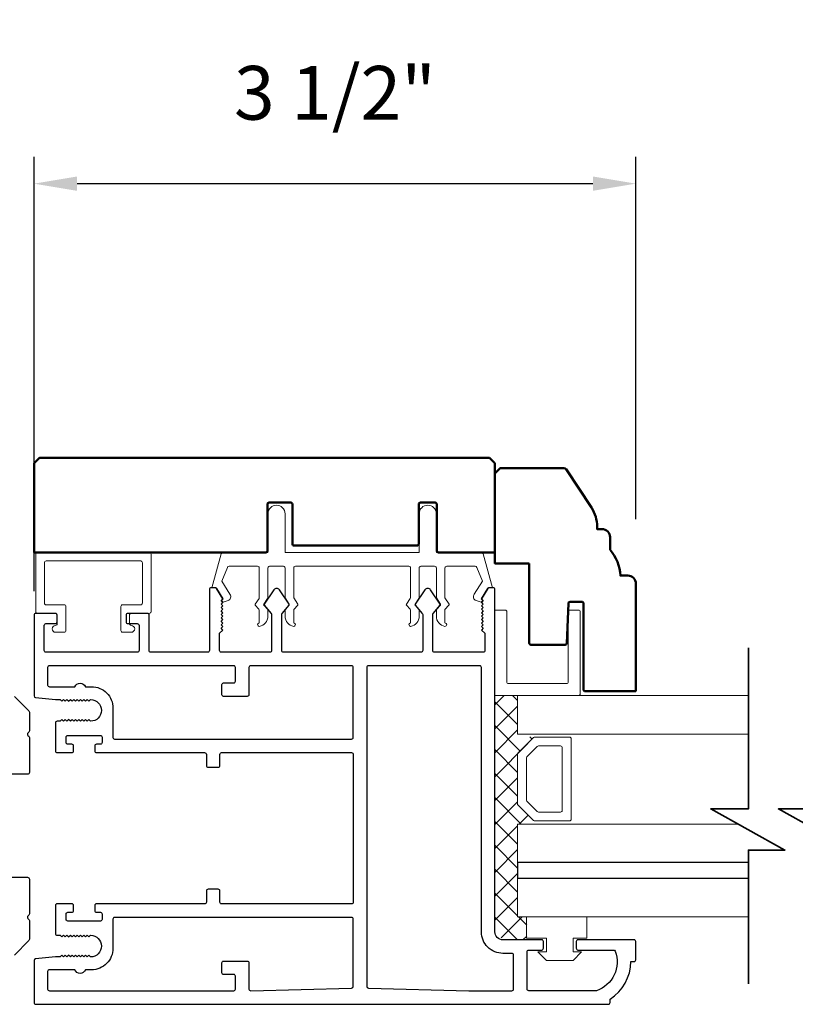
# Model space of a CAD drawing. Extents: x 3580 to 4168, y 9759 to 9838.
# Drawn here: x 3736 to 3741, y 9793 to 9799 of the extents above; entities that cross this region are included whole.
import ezdxf

# ---------------------------------------------------------------- set-up
doc = ezdxf.new("R2010")
doc.units = 0
doc.header["$LTSCALE"] = 250
doc.header["$MEASUREMENT"] = 0
doc.header["$PDMODE"] = 3
doc.header["$PDSIZE"] = -2
doc.layers.get('0').update_dxf_attribs({"color": 5, "linetype": 'CONTINUOUS', "lineweight": 20})
doc.layers.get('DEFPOINTS').update_dxf_attribs({"color": 2, "linetype": 'CONTINUOUS'})
for name, color, linetype, lineweight in [('1', 1, 'CONTINUOUS', 13), ('15A02$0$DIMENSION', 2, 'CONTINUOUS', 15), ('2', 2, 'CONTINUOUS', 25), ('6', 6, 'CONTINUOUS', 5), ('8', 7, 'CONTINUOUS', 35), ('Visible (ANSI)', 7, 'CONTINUOUS', 50)]:
    doc.layers.add(name, color=color, linetype=linetype, lineweight=lineweight)
doc.layers.add('81020 DOOR PROFILE B', color=90, linetype='CONTINUOUS')
doc.layers.add('MECHCAP', color=3, linetype='CONTINUOUS')
doc.styles.add('ROMANS', font='romans')
doc.dimstyles.new('LWDEC', dxfattribs={"dimscale": 3, "dimtxt": 2.5, "dimasz": 2, "dimexe": 1.25, "dimexo": 3, "dimgap": 2, "dimtad": 1, "dimtoh": 1, "dimdec": 0, "dimzin": 11, "dimdsep": 46, "dimtxsty": 'ROMANS', "dimcen": 0, "dimdle": 1.5, "dimazin": 0, "dimtfac": 1, "dimtdec": 0, "dimtix": 1, "dimtmove": 0, "dimatfit": 3, "dimfxl": 0, "dimtzin": 0, "dimarcsym": 0})

# ---------------------------------------------------------------- blocks, each defined once
blk = doc.blocks.new('break')
at = {"layer": '8'}
blk.add_lwpolyline([(-13.26, 0), (10.54, 0), (10.54, -5.56), (16.64, 5.39), (16.64, 0), (36.41, 0)], dxfattribs=at)
blk = doc.blocks.new('*D1727')
at = {"layer": '2', "color": 0, "lineweight": -2}
for p, q in [((3736.4334, 9795.4409), (3736.4334, 9797.9677)), ((3739.9337, 9795.8593), (3739.9337, 9797.9677)), ((3736.6834, 9797.8115), (3739.6837, 9797.8115))]:
    blk.add_line(p, q, dxfattribs=at)
at = {"layer": '2', "color": 0}
for points in [[(3736.6834, 9797.8532), (3736.6834, 9797.7698), (3736.4334, 9797.8115)], [(3739.6837, 9797.8532), (3739.6837, 9797.7698), (3739.9337, 9797.8115)]]:
    blk.add_solid(points, dxfattribs=at)
at = {"layer": 'DEFPOINTS', "color": 0}
for p in [(3739.9337, 9797.8115), (3739.9337, 9795.4843), (3736.4334, 9795.0659)]:
    blk.add_point(p, dxfattribs=at)
at = {"layer": '2', "color": 0, "insert": (3738.1835, 9798.2996), "char_height": 0.3125, "attachment_point": 5, "style": 'ROMANS'}
blk.add_mtext('3 1/2"', dxfattribs=at)

msp = doc.modelspace()

# ---------------------------------------------------------------- hatches: boundary and pattern name
at = {"layer": '15A02$0$DIMENSION'}
h = msp.add_hatch(dxfattribs=at)
h.set_pattern_fill('ANSI37', color=251, scale=0.7874, angle=270, style=0)
h.set_pattern_definition([(315, (3477.02, 9683.01481), (0.069596985, 0.069596985), []), (45, (3477.02, 9683.01481), (-0.069596985, 0.069596985), [])])
h.paths.add_polyline_path([(3739.29911, 9793.54603), (3739.29911, 9793.41152), (3739.1614, 9793.41152), (3739.11514, 9793.45778), (3739.11467, 9794.83364), (3739.24569, 9794.83364), (3739.24569, 9794.60913), (3739.3393, 9794.58854), (3739.24569, 9794.49079), (3739.24569, 9794.20386), (3739.34637, 9794.10318), (3739.34637, 9794.08551), (3739.24569, 9794.08551), (3739.24569, 9793.54614)])

# ---------------------------------------------------------------- linework, layer by layer
for p, q in [((3738.61338, 9795.58563), (3737.95338, 9795.58563)), ((3736.98838, 9795.26102), (3736.98838, 9795.30102)), ((3736.43371, 9793.06995), (3736.43371, 9793.06))]:
    msp.add_line(p, q)
msp.add_arc((3737.55366, 9795.40825), 0.024, 206.37143, 211.9719)
at = {"layer": '1'}
for points in [[(3740.58865, 9794.60913), (3739.24503, 9794.60913), (3739.24503, 9794.83364), (3740.58865, 9794.83364)], [(3740.58865, 9793.8611), (3739.24503, 9793.8611), (3739.24503, 9794.08551), (3740.52818, 9794.08551)], [(3740.58865, 9793.54614), (3739.24503, 9793.54614), (3739.24503, 9793.77055), (3740.58865, 9793.77055)]]:
    msp.add_lwpolyline(points, dxfattribs=at)
for points in [[(3739.24503, 9794.20386, 0.1989124), (3739.24796, 9794.19679), (3739.33864, 9794.1061, 0.1989124), (3739.34571, 9794.10318), (3739.54753, 9794.10318, 0.4142136), (3739.55753, 9794.11318), (3739.55753, 9794.58147, 0.4142136), (3739.54753, 9794.59147), (3739.34571, 9794.59147, 0.1989124), (3739.33864, 9794.58854), (3739.24796, 9794.49786, 0.1989124), (3739.24503, 9794.49079)], [(3739.29678, 9794.22529, 0.1989124), (3739.29971, 9794.21822), (3739.36008, 9794.15785, 0.1989124), (3739.36715, 9794.15493), (3739.49578, 9794.15493, 0.4142136), (3739.50578, 9794.16493), (3739.50578, 9794.52972, 0.4142136), (3739.49578, 9794.53972), (3739.36715, 9794.53972, 0.1989124), (3739.36008, 9794.53679), (3739.29971, 9794.47642, 0.1989124), (3739.29678, 9794.46935)]]:
    msp.add_lwpolyline(points, format="xyb", close=True, dxfattribs=at)
at = {"layer": '2'}
msp.add_lwpolyline([(3740.58865, 9793.8611), (3739.24503, 9793.8611), (3739.24503, 9793.77055), (3740.58865, 9793.77055)], dxfattribs=at)
at = {"layer": '6'}
msp.add_lwpolyline([(3738.68338, 9795.58563, 0.4142136), (3738.67338, 9795.57563), (3738.67338, 9795.40416, -0.146131), (3738.67174, 9795.39868), (3738.64915, 9795.36423, 0.3377979), (3738.64964, 9795.35819), (3738.67071, 9795.33547, -0.1891203), (3738.67338, 9795.32867), (3738.67338, 9795.29553, -0.3710199), (3738.62338, 9795.23563, -1), (3738.62338, 9795.25563), (3738.62338, 9795.32867, 0.1891203), (3738.62071, 9795.33547), (3738.59964, 9795.35819, -0.3377979), (3738.59915, 9795.36423), (3738.62174, 9795.39868, 0.146131), (3738.62338, 9795.40416), (3738.62338, 9795.57563, 0.4142136), (3738.61338, 9795.58563), (3737.95338, 9795.58563, 0.4142136), (3737.94338, 9795.57563), (3737.94338, 9795.40112), (3737.96718, 9795.36478, -0.3377979), (3737.96669, 9795.35874), (3737.94338, 9795.33306), (3737.94338, 9795.25563, -1), (3737.94338, 9795.23563, -0.3710199), (3737.89338, 9795.29553), (3737.89338, 9795.33306), (3737.91669, 9795.35874, 0.3377979), (3737.91718, 9795.36478), (3737.89338, 9795.40112), (3737.89338, 9795.57563, 0.4142136), (3737.88338, 9795.58563), (3737.80338, 9795.58563, 0.4142136), (3737.79338, 9795.57563), (3737.79338, 9795.40416, -0.146131), (3737.79174, 9795.39868), (3737.76915, 9795.36423, 0.3377979), (3737.76965, 9795.35819), (3737.79071, 9795.33547, -0.1891203), (3737.79338, 9795.32867), (3737.79338, 9795.29553, -0.3710199), (3737.74338, 9795.23563, -1), (3737.74338, 9795.25563), (3737.74338, 9795.32867, 0.1891203), (3737.74071, 9795.33547), (3737.71965, 9795.35819, -0.3377979), (3737.71915, 9795.36423), (3737.74174, 9795.39868, 0.146131), (3737.74338, 9795.40416), (3737.74338, 9795.57563, 0.4142136), (3737.73338, 9795.58563), (3737.56754, 9795.58563, 0.3624956), (3737.55771, 9795.57742), (3737.52529, 9795.49901), (3737.57271, 9795.42285, -0.5093827), (3737.56166, 9795.38563), (3737.53338, 9795.37563), (3737.52338, 9795.38563), (3737.53338, 9795.39563), (3737.49584, 9795.45591, 0.2590379), (3737.48735, 9795.46063), (3737.4675, 9795.46063), (3737.52142, 9795.65742, -0.3624956), (3737.53126, 9795.66563), (3737.79338, 9795.66563), (3737.79338, 9795.89063, -1), (3737.89338, 9795.89063), (3737.89338, 9795.66563), (3738.67338, 9795.66563), (3738.67338, 9795.89063, -1), (3738.77338, 9795.89063), (3738.77338, 9795.66563), (3739.03549, 9795.66563, -0.3624956), (3739.04533, 9795.65742), (3739.09926, 9795.46063), (3739.0794, 9795.46063, 0.2590379), (3739.07091, 9795.45591), (3739.03338, 9795.39563), (3739.04338, 9795.38563), (3739.03338, 9795.37563), (3739.0051, 9795.38563, -0.5093827), (3738.99404, 9795.42285), (3739.04147, 9795.49901), (3739.00905, 9795.57742, 0.3624956), (3738.99921, 9795.58563), (3738.83338, 9795.58563, 0.4142136), (3738.82338, 9795.57563), (3738.82338, 9795.40112), (3738.84718, 9795.36478, -0.3377979), (3738.84669, 9795.35874), (3738.82338, 9795.33306), (3738.82338, 9795.25563, -1), (3738.82338, 9795.23563, -0.3710199), (3738.77338, 9795.29553), (3738.77338, 9795.33306), (3738.79669, 9795.35874, 0.3377979), (3738.79718, 9795.36478), (3738.77338, 9795.40112), (3738.77338, 9795.57563, 0.4142136), (3738.76338, 9795.58563), (3738.68338, 9795.58563), (3738.76338, 9795.58563)], format="xyb", dxfattribs=at)
for points in [[(3736.50338, 9795.36102, -0.4142136), (3736.49338, 9795.37102), (3736.49338, 9795.60602, -0.4142136), (3736.50338, 9795.61602), (3737.05338, 9795.61602, -0.4142136), (3737.06338, 9795.60602), (3737.06338, 9795.37102, -0.4142136), (3737.05338, 9795.36102), (3736.94838, 9795.36102, 0.4142136), (3736.93838, 9795.35102), (3736.93838, 9795.21102, 0.4142136), (3736.94838, 9795.20102), (3736.99838, 9795.20102, 1), (3736.99838, 9795.24102, -0.4142136), (3736.98838, 9795.25102), (3736.98838, 9795.30102, -0.4142136), (3736.99838, 9795.31102), (3737.10338, 9795.31102, 0.4142136), (3737.11338, 9795.32102), (3737.11338, 9795.65602, 0.4142136), (3737.10338, 9795.66602), (3736.45338, 9795.66602, 0.4142136), (3736.44338, 9795.65602), (3736.44338, 9795.32102, 0.4142136), (3736.45338, 9795.31102), (3736.55838, 9795.31102, -0.4142136), (3736.56838, 9795.30102), (3736.56838, 9795.25102, -0.4142136), (3736.55838, 9795.24102, 1), (3736.55838, 9795.20102), (3736.60838, 9795.20102, 0.4142136), (3736.61838, 9795.21102), (3736.61838, 9795.35102, 0.4142136), (3736.60838, 9795.36102)], [(3739.11371, 9794.83364), (3739.60004, 9794.83364, 0.4142136), (3739.60997, 9794.84356), (3739.60997, 9795.31997, 0.4142136), (3739.60004, 9795.3299), (3739.55042, 9795.3299, 0.4142136), (3739.54049, 9795.31997), (3739.54049, 9794.91304, -0.4142136), (3739.53057, 9794.90312), (3739.19311, 9794.90312, -0.4142136), (3739.18318, 9794.91304), (3739.18318, 9795.31997, 0.4142136), (3739.17326, 9795.3299), (3739.11371, 9795.3299)]]:
    msp.add_lwpolyline(points, format="xyb", close=True, dxfattribs=at)
msp.add_lwpolyline([(3739.41345, 9793.34103), (3739.41345, 9793.42103), (3739.29845, 9793.42103), (3739.29845, 9793.54603), (3739.64845, 9793.54603), (3739.64845, 9793.42103), (3739.56845, 9793.42103), (3739.56845, 9793.34103), (3739.61845, 9793.34103), (3739.56845, 9793.29103), (3739.41345, 9793.29103), (3739.36345, 9793.34103)], close=True, dxfattribs=at)
at = {"layer": '81020 DOOR PROFILE B'}
for points in [[(3736.557, 9794.80974), (3736.58515, 9794.80974), (3736.59499, 9794.7999), (3736.60483, 9794.80974), (3736.61468, 9794.7999), (3736.62452, 9794.80974), (3736.63436, 9794.7999), (3736.6442, 9794.80974), (3736.65405, 9794.7999), (3736.66389, 9794.80974), (3736.67373, 9794.7999), (3736.68357, 9794.80974), (3736.69342, 9794.7999), (3736.70326, 9794.80974), (3736.7131, 9794.7999), (3736.72294, 9794.80974), (3736.73279, 9794.7999), (3736.74263, 9794.80974), (3736.75247, 9794.7999), (3736.76231, 9794.80974, -1), (3736.76231, 9794.68376), (3736.75247, 9794.6936), (3736.74263, 9794.68376), (3736.73279, 9794.6936), (3736.72294, 9794.68376), (3736.7131, 9794.6936), (3736.70326, 9794.68376), (3736.69342, 9794.6936), (3736.68357, 9794.68376), (3736.67373, 9794.6936), (3736.66389, 9794.68376), (3736.65405, 9794.6936), (3736.6442, 9794.68376), (3736.63436, 9794.6936), (3736.62452, 9794.68376), (3736.61468, 9794.6936), (3736.60483, 9794.68376), (3736.59499, 9794.6936), (3736.58515, 9794.68376), (3736.56685, 9794.68376, 0.4142136), (3736.557, 9794.67392), (3736.557, 9794.51073, 0.4142136), (3736.56685, 9794.50089), (3736.65346, 9794.50089, 0.4142136), (3736.6633, 9794.51073), (3736.6633, 9794.54006, 0.4142136), (3736.65346, 9794.5499), (3736.62984, 9794.5499, -0.4142136), (3736.61999, 9794.55974), (3736.61999, 9794.59124, -0.4142136), (3736.62984, 9794.60108), (3736.81921, 9794.60108, -0.4142136), (3736.82905, 9794.59124), (3736.82905, 9794.55974, -0.4142136), (3736.81921, 9794.5499), (3736.79559, 9794.5499, 0.4142136), (3736.78574, 9794.54006), (3736.78574, 9794.51073, 0.4142136), (3736.79559, 9794.50089), (3737.42551, 9794.50089, -0.4142136), (3737.43535, 9794.49104), (3737.43535, 9794.42569, 0.4142136), (3737.44519, 9794.41585), (3737.50425, 9794.41585, 0.4142136), (3737.51409, 9794.42569), (3737.51409, 9794.49104, -0.4142136), (3737.52393, 9794.50089), (3738.27983, 9794.50089, -0.4142136), (3738.28968, 9794.49104), (3738.28968, 9793.63081, -0.4142136), (3738.27983, 9793.62097), (3737.52393, 9793.62097, -0.4142136), (3737.51409, 9793.63081), (3737.51409, 9793.69616, 0.4142136), (3737.50425, 9793.70601), (3737.44519, 9793.70601, 0.4142136), (3737.43535, 9793.69616), (3737.43535, 9793.63081, -0.4142136), (3737.42551, 9793.62097), (3736.79559, 9793.62097, 0.4142136), (3736.78574, 9793.61112), (3736.78574, 9793.58179, 0.4142136), (3736.79559, 9793.57195), (3736.81921, 9793.57195, -0.4142136), (3736.82905, 9793.56211), (3736.82905, 9793.53061, -0.4142136), (3736.81921, 9793.52077), (3736.62984, 9793.52077, -0.4142136), (3736.61999, 9793.53061), (3736.61999, 9793.56211, -0.4142136), (3736.62984, 9793.57195), (3736.65346, 9793.57195, 0.4142136), (3736.6633, 9793.58179), (3736.6633, 9793.61112, 0.4142136), (3736.65346, 9793.62097), (3736.56685, 9793.62097, 0.4142136), (3736.557, 9793.61112), (3736.557, 9793.44794, 0.4142136), (3736.56685, 9793.43809), (3736.58515, 9793.43809), (3736.59499, 9793.42825), (3736.60483, 9793.43809), (3736.61468, 9793.42825), (3736.62452, 9793.43809), (3736.63436, 9793.42825), (3736.6442, 9793.43809), (3736.65405, 9793.42825), (3736.66389, 9793.43809), (3736.67373, 9793.42825), (3736.68357, 9793.43809), (3736.69342, 9793.42825), (3736.70326, 9793.43809), (3736.7131, 9793.42825), (3736.72294, 9793.43809), (3736.73279, 9793.42825), (3736.74263, 9793.43809), (3736.75247, 9793.42825), (3736.76231, 9793.43809, -1), (3736.76231, 9793.31211), (3736.75247, 9793.32195), (3736.74263, 9793.31211), (3736.73279, 9793.32195), (3736.72294, 9793.31211), (3736.7131, 9793.32195), (3736.70326, 9793.31211), (3736.69342, 9793.32195), (3736.68357, 9793.31211), (3736.67373, 9793.32195), (3736.66389, 9793.31211), (3736.65405, 9793.32195), (3736.6442, 9793.31211), (3736.63436, 9793.32195), (3736.62452, 9793.31211), (3736.61468, 9793.32195), (3736.60483, 9793.31211), (3736.59499, 9793.32195), (3736.58515, 9793.31211), (3736.557, 9793.31211), (3736.44223, 9793.30045, 0.3848656), (3736.43338, 9793.29066), (3736.43338, 9793.04636, 0.4142136), (3736.44322, 9793.03652), (3739.77393, 9793.03652, 0.4142136), (3739.78377, 9793.04636), (3739.78377, 9793.06668, 0.260412), (3739.90385, 9793.28553), (3739.92353, 9793.28553, 0.4142136), (3739.93337, 9793.29538), (3739.93337, 9793.40168, 0.4142136), (3739.92353, 9793.41152), (3739.59676, 9793.41152, 0.4142136), (3739.58692, 9793.40168), (3739.58692, 9793.36231, 0.4142136), (3739.59676, 9793.35246), (3739.8045, 9793.35246, -0.3121005), (3739.81371, 9793.34609, -0.4241673), (3739.70483, 9793.11578, -0.0818945), (3739.70167, 9793.11526), (3739.31133, 9793.11526, -0.4142136), (3739.30149, 9793.1251), (3739.30149, 9793.34262, -0.4142136), (3739.31133, 9793.35246), (3739.38613, 9793.35246, 0.4142136), (3739.39597, 9793.36231), (3739.39597, 9793.40168, 0.4142136), (3739.38613, 9793.41152), (3739.16074, 9793.41152, -0.4142136), (3739.11448, 9793.45778), (3739.11448, 9795.45069, 0.4142136), (3739.10464, 9795.46053), (3739.08181, 9795.46053, 0.2586176), (3739.07346, 9795.4559), (3739.03574, 9795.39553), (3739.04558, 9795.38547), (3739.03574, 9795.37541), (3739.04558, 9795.36535), (3739.03574, 9795.35529), (3739.04558, 9795.34523), (3739.03574, 9795.33517), (3739.04558, 9795.32511), (3739.03574, 9795.31505), (3739.04558, 9795.30498), (3739.03574, 9795.29492), (3739.04558, 9795.28486), (3739.03574, 9795.2748), (3739.04558, 9795.26474), (3739.03574, 9795.25468), (3739.04558, 9795.24462), (3739.03574, 9795.23456), (3739.04558, 9795.22449), (3739.03574, 9795.21443), (3739.05542, 9795.19518), (3739.05542, 9795.09518, -0.4142136), (3739.04558, 9795.08533), (3738.76271, 9795.08533, -0.4142136), (3738.75286, 9795.09518), (3738.75286, 9795.30484, -0.1808295), (3738.75528, 9795.3113), (3738.79595, 9795.35809, 0.3394543), (3738.79632, 9795.36407), (3738.73966, 9795.44807, 0.5317094), (3738.70702, 9795.44807), (3738.65036, 9795.36407, 0.3394543), (3738.65072, 9795.35809), (3738.6914, 9795.3113, -0.1808295), (3738.69381, 9795.30484), (3738.69381, 9795.09518, -0.4142136), (3738.68397, 9795.08533), (3737.88358, 9795.08533, -0.4142136), (3737.87373, 9795.09518), (3737.87373, 9795.30484, -0.1808295), (3737.87615, 9795.3113), (3737.91682, 9795.35809, 0.3394543), (3737.91718, 9795.36407), (3737.86052, 9795.44807, 0.5317094), (3737.82789, 9795.44807), (3737.77123, 9795.36407, 0.3394543), (3737.77159, 9795.35809), (3737.81226, 9795.3113, -0.1808295), (3737.81468, 9795.30484), (3737.81468, 9795.09518, -0.4142136), (3737.80484, 9795.08533), (3737.52196, 9795.08533, -0.4142136), (3737.51212, 9795.09518), (3737.51212, 9795.19518), (3737.5318, 9795.21443), (3737.52196, 9795.22449), (3737.5318, 9795.23456), (3737.52196, 9795.24462), (3737.5318, 9795.25468), (3737.52196, 9795.26474), (3737.5318, 9795.2748), (3737.52196, 9795.28486), (3737.5318, 9795.29492), (3737.52196, 9795.30498), (3737.5318, 9795.31505), (3737.52196, 9795.32511), (3737.5318, 9795.33517), (3737.52196, 9795.34523), (3737.5318, 9795.35529), (3737.52196, 9795.36535), (3737.5318, 9795.37541), (3737.52196, 9795.38547), (3737.5318, 9795.39553), (3737.49408, 9795.4559, 0.2586176), (3737.48574, 9795.46053), (3737.46291, 9795.46053, 0.4142136), (3737.45306, 9795.45069), (3737.45306, 9795.09518, -0.4142136), (3737.44322, 9795.08533), (3737.11251, 9795.08533, -0.4142136), (3737.10267, 9795.09518), (3737.10267, 9795.30069, 0.4142136), (3737.09283, 9795.31053), (3736.97866, 9795.31053, 0.4142136), (3736.96881, 9795.30069), (3736.96881, 9795.26132, 0.4142136), (3736.97866, 9795.25147), (3737.03377, 9795.25147, -0.4142136), (3737.04362, 9795.24163), (3737.04362, 9795.09518, -0.4142136), (3737.03377, 9795.08533), (3736.50228, 9795.08533, -0.4142136), (3736.49244, 9795.09518), (3736.49244, 9795.24163, -0.4142136), (3736.50228, 9795.25147), (3736.5574, 9795.25147, 0.4142136), (3736.56724, 9795.26132), (3736.56724, 9795.30069, 0.4142136), (3736.5574, 9795.31053), (3736.44322, 9795.31053, 0.4142136), (3736.43338, 9795.30069), (3736.43338, 9794.83119, 0.3848656), (3736.44223, 9794.8214)], [(3737.69322, 9795.00659, 0.4142136), (3737.68338, 9794.99675), (3737.68338, 9794.8377, -0.4142136), (3737.67354, 9794.82785), (3737.53574, 9794.82785, -0.4142136), (3737.5259, 9794.8377), (3737.5259, 9794.89675, -0.4142136), (3737.53574, 9794.90659), (3737.5948, 9794.90659, 0.4142136), (3737.60464, 9794.91644), (3737.60464, 9794.99675, 0.4142136), (3737.5948, 9795.00659), (3736.52196, 9795.00659, 0.4142136), (3736.51212, 9794.99675), (3736.51212, 9794.89439, 0.4142136), (3736.52196, 9794.88455), (3736.67082, 9794.88455, -0.6833034), (3736.73137, 9794.88455), (3736.76704, 9794.88455, -0.4142136), (3736.89204, 9794.75955), (3736.89204, 9794.58947, 0.4142136), (3736.90188, 9794.57963), (3738.27983, 9794.57963, 0.4142136), (3738.28968, 9794.58947), (3738.28968, 9794.99675, 0.4142136), (3738.27983, 9795.00659)], [(3738.37826, 9795.00659, 0.4142136), (3738.36842, 9794.99675), (3738.36842, 9793.14046, 0.4065663), (3738.378, 9793.13062), (3738.96311, 9793.1153, 0.0065451), (3738.96638, 9793.11526), (3739.2129, 9793.11526, 0.4142136), (3739.22275, 9793.1251), (3739.22275, 9793.32294, 0.4142136), (3739.2129, 9793.33278), (3739.16074, 9793.33278, -0.4142136), (3739.03574, 9793.45778), (3739.03574, 9794.99675, 0.4142136), (3739.0259, 9795.00659)], [(3736.90188, 9793.54223, 0.4142136), (3736.89204, 9793.53238), (3736.89204, 9793.36231, -0.4142136), (3736.76704, 9793.23731), (3736.73137, 9793.23731, -0.6833034), (3736.67082, 9793.23731), (3736.52196, 9793.23731, 0.4142136), (3736.51212, 9793.22746), (3736.51212, 9793.1251, 0.4142136), (3736.52196, 9793.11526), (3737.5948, 9793.11526, 0.4142136), (3737.60464, 9793.1251), (3737.60464, 9793.1999, 0.4142136), (3737.5948, 9793.20975), (3737.53574, 9793.20975, -0.4142136), (3737.5259, 9793.21959), (3737.5259, 9793.27864, -0.4142136), (3737.53574, 9793.28849), (3737.67354, 9793.28849, -0.4142136), (3737.68338, 9793.27864), (3737.68338, 9793.1251, 0.4219024), (3737.69348, 9793.11526), (3738.28009, 9793.13062, 0.4065663), (3738.28968, 9793.14046), (3738.28968, 9793.53238, 0.4142136), (3738.27983, 9793.54223)]]:
    msp.add_lwpolyline(points, format="xyb", close=True, dxfattribs=at)
at = {"layer": 'MECHCAP'}
for points in [[(3736.31863, 9794.82752), (3736.40277, 9794.74338, -0.2287684), (3736.4057, 9794.73631), (3736.4057, 9794.62709, -0.1989124), (3736.40277, 9794.62002), (3736.39777, 9794.61502, 0.4142136), (3736.39777, 9794.60088), (3736.40277, 9794.59588, -0.1989124), (3736.4057, 9794.58881), (3736.4057, 9794.38545, -0.4142136), (3736.3957, 9794.37545), (3736.2757, 9794.37545, 0.4142136)], [(3736.2757, 9793.77545), (3736.3957, 9793.77545, -0.4142136), (3736.4057, 9793.76545), (3736.4057, 9793.5621, -0.1989124), (3736.40277, 9793.55502), (3736.39777, 9793.55002, 0.4142136), (3736.39777, 9793.53588), (3736.40277, 9793.53088, -0.1989124), (3736.4057, 9793.52381), (3736.4057, 9793.4146, -0.1984138), (3736.40277, 9793.40752), (3736.31863, 9793.32338, 0.1989124)]]:
    msp.add_lwpolyline(points, format="xyb", dxfattribs=at)
at = {"layer": 'Visible (ANSI)'}
for points in [[(3737.79088, 9795.67547), (3737.79088, 9795.94578, -0.4142136), (3737.80072, 9795.95563), (3737.92604, 9795.95563, -0.4142136), (3737.93588, 9795.94578), (3737.93588, 9795.71547, 0.4142136), (3737.94572, 9795.70563), (3738.66103, 9795.70563, 0.4142136), (3738.67088, 9795.71547), (3738.67088, 9795.94578, -0.4142136), (3738.68072, 9795.95563), (3738.76603, 9795.95563, -0.4142136), (3738.77588, 9795.94578), (3738.77588, 9795.67547, 0.4142136), (3738.78572, 9795.66563), (3739.03549, 9795.66563), (3739.11338, 9795.66563), (3739.11338, 9796.18433), (3739.08208, 9796.21563), (3736.46468, 9796.21563), (3736.43338, 9796.18433), (3736.43338, 9795.66563), (3737.78104, 9795.66563, 0.4142136)], [(3739.31371, 9795.60168), (3739.31371, 9795.13868, 0.4142136), (3739.32371, 9795.12868), (3739.5231, 9795.12868, 0.4040262), (3739.5331, 9795.13834), (3739.54115, 9795.36903, -0.4040262), (3739.55115, 9795.37868), (3739.61931, 9795.37868, -0.4142136), (3739.62931, 9795.36868), (3739.62931, 9794.86869, 0.4142136), (3739.63931, 9794.85869), (3739.93371, 9794.85869), (3739.93371, 9795.48428, 0.4142136), (3739.88681, 9795.53118), (3739.84371, 9795.53118, 0.1681837), (3739.78371, 9795.68118), (3739.78371, 9795.75428, 0.4142136), (3739.73681, 9795.80118), (3739.70871, 9795.80118), (3739.70871, 9795.81608, 0.1470132), (3739.67557, 9795.92633), (3739.52816, 9796.14945, 0.2518632), (3739.51564, 9796.15618), (3739.14501, 9796.15618), (3739.11371, 9796.12488), (3739.11371, 9795.60168)]]:
    msp.add_lwpolyline(points, format="xyb", close=True, dxfattribs=at)

# ---------------------------------------------------------------- block references
at = {"layer": '2', "xscale": 0.03937, "yscale": 0.03937, "zscale": 0.03937, "rotation": 270}
for p in [(3740.58865, 9794.58858), (3740.98235, 9794.58858)]:
    msp.add_blockref('break', p, dxfattribs=at)

# ---------------------------------------------------------------- dimensions: what is measured, and where the dimension line sits
at = {"layer": '2'}
dim = msp.add_linear_dim(base=(3739.93371, 9797.81148), p1=(3736.43338, 9795.06594), p2=(3739.93371, 9795.48428), angle=180, dimstyle='LWDEC', override={"dimscale": 0.125, "dimdec": 4, "dimlunit": 5, "dimpost": '"', "dimtdec": 4, "dimfrac": 2, "dimarcsym": 1}, dxfattribs=at)
dim.commit()
dim.dimension.update_dxf_attribs({"geometry": '*D1727', "text_midpoint": (3738.18354, 9798.29958)})

doc.saveas('drawing.dxf')
